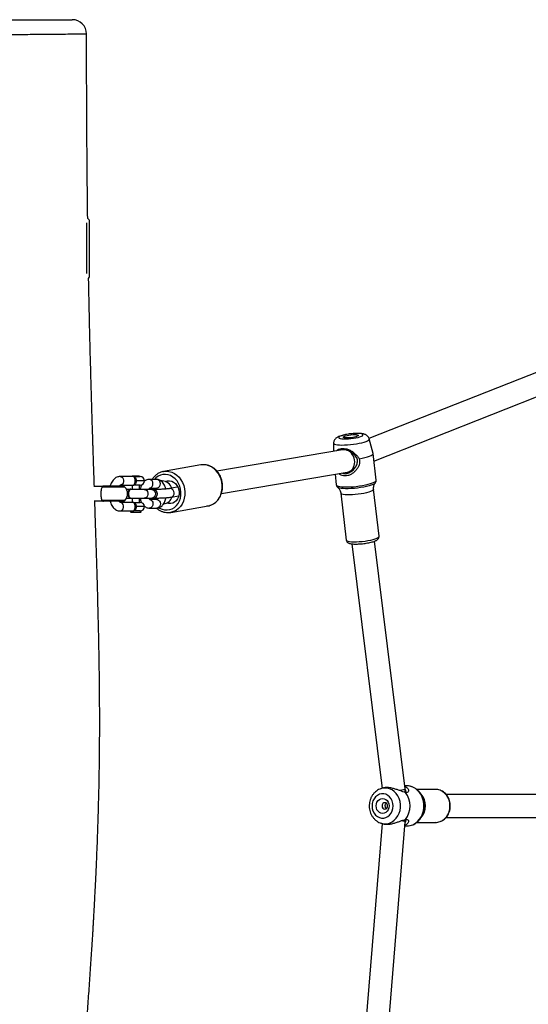
# Model space of a CAD drawing. Units: inches. Extents: x 29 to 605, y 26 to 602.
# Drawn here: x 321 to 357, y 345 to 414 of the extents above; entities that cross this region are included whole.
import ezdxf

# ---------------------------------------------------------------- set-up
doc = ezdxf.new("R2010")
doc.units = ezdxf.units.IN
doc.header["$MEASUREMENT"] = 0
doc.layers.add('VP-EQ', color=7, linetype='Continuous', true_color=0x8a3492)

# ---------------------------------------------------------------- blocks, each defined once
blk = doc.blocks.new('1277')
at = {"color": 7, "linetype": 'Continuous', "lineweight": 25}
for p, q in [((574.759, 870.382), (574.759, 869.831)), ((575.759, 869.831), (575.759, 870.414)), ((590.439, 870.713), (594.079, 870.713)), ((590.649, 870.913), (594.172, 870.913)), ((594.079, 870.713), (594.279, 870.713)), ((574.734, 868.387), (574.734, 869.731)), ((574.798, 868.241), (574.798, 869.854)), ((575.721, 868.241), (575.721, 869.854)), ((575.784, 868.387), (575.784, 869.731)), ((574.059, 868.588), (574.059, 867.647)), ((574.659, 867.647), (574.659, 868.588)), ((575.859, 868.588), (575.859, 867.647)), ((576.459, 867.647), (576.459, 868.588)), ((574.059, 867.79), (573.983, 867.866)), ((573.983, 867.866), (573.983, 867.114)), ((574.059, 867.19), (574.059, 867.647)), ((574.959, 867.74), (574.659, 867.74)), ((574.659, 867.647), (574.659, 867.19)), ((574.949, 867.873), (574.949, 867.839)), ((574.959, 868.129), (574.959, 867.914)), ((574.959, 867.839), (574.959, 866.894)), ((575.559, 867.914), (575.559, 868.129)), ((575.559, 866.894), (575.559, 867.839)), ((575.859, 867.74), (575.559, 867.74)), ((575.569, 867.839), (575.569, 867.873)), ((575.859, 867.19), (575.859, 867.647)), ((576.483, 867.74), (576.459, 867.74)), ((576.459, 867.647), (576.459, 867.19)), ((576.483, 867.24), (576.483, 867.74)), ((573.983, 867.114), (574.059, 867.19)), ((574.359, 867.455), (574.359, 867.535)), ((574.359, 866.89), (574.359, 867.455)), ((574.659, 867.24), (574.959, 867.24)), ((575.559, 867.24), (575.859, 867.24)), ((576.159, 867.455), (576.159, 867.535)), ((576.159, 866.89), (576.159, 867.455)), ((576.459, 867.24), (576.483, 867.24)), ((574.259, 866.55), (574.259, 866.027)), ((574.859, 866.027), (574.859, 866.506)), ((574.959, 866.39), (574.859, 866.351)), ((574.959, 866.894), (574.959, 866.371)), ((574.959, 866.371), (574.959, 866.268)), ((575.559, 866.371), (575.559, 866.894)), ((575.559, 866.268), (575.559, 866.371)), ((575.659, 866.453), (575.583, 866.463)), ((575.603, 866.322), (575.659, 866.308)), ((575.659, 866.078), (575.618, 866.312)), ((575.659, 866.252), (575.627, 866.261)), ((575.659, 866.504), (575.659, 866.027)), ((576.259, 866.027), (576.259, 866.55)), ((574.944, 866.036), (574.944, 866.019)), ((575.574, 866.019), (575.574, 866.036)), ((576.156, 865.64), (576.147, 865.741)), ((576.163, 865.651), (576.151, 865.719)), ((576.165, 865.719), (576.159, 865.612)), ((577.27, 862.947), (576.815, 865.549)), ((573.958, 865.049), (574.413, 862.448)), ((574.572, 865.458), (574.575, 865.444)), ((575.027, 865.015), (575.118, 864.494)), ((575.709, 864.598), (575.618, 865.118)), ((576.13, 865.35), (576.164, 865.154)), ((575.712, 864.548), (575.709, 864.598)), ((577.28, 862.868), (577.27, 862.947)), ((575.269, 861.511), (576.76, 852.74)), ((578.328, 853.063), (576.839, 861.827)), ((575.305, 853.183), (572.025, 852.804)), ((575.703, 853.394), (575.71, 853.403)), ((576.616, 853.587), (575.883, 853.502)), ((578.803, 853.688), (578.219, 853.705)), ((576.802, 852.599), (576.925, 852.328)), ((578.326, 853.113), (578.315, 853.136)), ((552.237, 850.311), (530.743, 852.065)), ((571.763, 852.42), (554.687, 850.312)), ((576.911, 852.341), (576.912, 852.356)), ((578.078, 850.938), (579.09, 851.207)), ((587.486, 830.042), (579.128, 851.22)), ((530.799, 850.456), (552.363, 848.696)), ((554.652, 848.696), (571.947, 850.831)), ((572.29, 850.519), (575.569, 850.899)), ((576.205, 850.721), (578.071, 850.937)), ((577.544, 850.876), (585.941, 829.599)), ((552.25, 850.356), (552.21, 850.218)), ((554.674, 850.356), (554.668, 850.376)), ((554.714, 850.218), (554.674, 850.356)), ((552.062, 848.72), (552.062, 848.588)), ((552.364, 848.696), (552.509, 848.696)), ((554.415, 848.696), (554.651, 848.696)), ((554.862, 848.588), (554.862, 848.722)), ((552.312, 847.886), (552.312, 846.564)), ((554.612, 846.565), (554.612, 847.889)), ((554.611, 846.512), (554.612, 846.565)), ((552.663, 845.837), (552.664, 835.005)), ((554.264, 835.005), (554.263, 845.833))]:
    blk.add_line(p, q, dxfattribs=at)
at = {"color": 7, "linetype": 'Continuous', "lineweight": 25, "flags": 128}
for points in [[(607.362, 870.938), (607.357, 870.942), (607.347, 871.046), (607.347, 871.046), (607.347, 871.046)], [(574.059, 868.587), (574.077, 868.5), (574.129, 868.423), (574.209, 868.366), (574.307, 868.336), (574.411, 868.336), (574.509, 868.366), (574.589, 868.423), (574.641, 868.5), (574.659, 868.588)], [(576.459, 868.588), (576.441, 868.5), (576.389, 868.423), (576.309, 868.366), (576.211, 868.336), (576.107, 868.336), (576.009, 868.366), (575.929, 868.423), (575.877, 868.5), (575.859, 868.588)], [(575.569, 867.873), (575.551, 867.929), (575.497, 867.977), (575.414, 868.013), (575.313, 868.033), (575.205, 868.033), (575.104, 868.013), (575.022, 867.977), (574.968, 867.929), (574.949, 867.873)], [(575.559, 867.798), (575.569, 867.839), (575.551, 867.894), (575.497, 867.943), (575.414, 867.979), (575.313, 867.999), (575.205, 867.999), (575.104, 867.979), (575.022, 867.943), (574.968, 867.894), (574.949, 867.839), (574.959, 867.798)], [(574.855, 866.506), (574.855, 866.505), (574.819, 866.422), (574.752, 866.354), (574.662, 866.31), (574.559, 866.294), (574.457, 866.31), (574.366, 866.354), (574.299, 866.422), (574.264, 866.505), (574.259, 866.55)], [(575.559, 866.894), (575.541, 866.806), (575.489, 866.729), (575.409, 866.672), (575.311, 866.642), (575.207, 866.642), (575.109, 866.672), (575.029, 866.729), (574.977, 866.806), (574.959, 866.894)], [(575.559, 866.371), (575.541, 866.284), (575.489, 866.207), (575.409, 866.15), (575.311, 866.119), (575.207, 866.119), (575.109, 866.15), (575.029, 866.207), (574.977, 866.284), (574.959, 866.371)], [(575.664, 866.504), (575.699, 866.422), (575.766, 866.354), (575.857, 866.31), (575.959, 866.294), (576.062, 866.31), (576.152, 866.354), (576.219, 866.422), (576.255, 866.505), (576.259, 866.55)], [(574.278, 865.865), (574.257, 865.83), (574.178, 865.658), (574.134, 865.479), (574.125, 865.298), (574.151, 865.12), (574.213, 864.95), (574.308, 864.794), (574.434, 864.654), (574.586, 864.536), (574.761, 864.444), (574.954, 864.378), (575.158, 864.342), (575.368, 864.337)], [(574.859, 866.027), (574.855, 865.983), (574.819, 865.9), (574.752, 865.831), (574.662, 865.787), (574.559, 865.772), (574.457, 865.787), (574.366, 865.831), (574.299, 865.9), (574.264, 865.983), (574.259, 866.027)], [(574.859, 866.159), (574.895, 866.185), (574.962, 866.226)], [(574.955, 866.174), (574.909, 866.147), (574.859, 866.112)], [(575.368, 864.337), (575.579, 864.363), (575.783, 864.418), (575.975, 864.502), (576.15, 864.611), (576.303, 864.743), (576.428, 864.895), (576.523, 865.061), (576.585, 865.237), (576.612, 865.417), (576.603, 865.597), (576.559, 865.772), (576.48, 865.936), (576.369, 866.085), (576.259, 866.19)], [(576.815, 865.549), (576.831, 865.368), (576.813, 865.174), (576.76, 864.982), (576.673, 864.799), (576.555, 864.628), (576.408, 864.473), (576.235, 864.339), (576.042, 864.229), (575.833, 864.144), (575.612, 864.089), (575.387, 864.063)], [(575.563, 865.975), (575.573, 866.005), (575.563, 866.062), (575.517, 866.114)], [(575.574, 866.036), (575.563, 866.079), (575.523, 866.126)], [(575.659, 866.027), (575.664, 865.983), (575.699, 865.9), (575.766, 865.831), (575.857, 865.787), (575.959, 865.772), (576.062, 865.787), (576.152, 865.831), (576.219, 865.9), (576.255, 865.983), (576.259, 866.027)], [(576.806, 865.594), (576.813, 865.56), (576.815, 865.549)], [(573.968, 865), (573.96, 865.037), (573.958, 865.049)], [(575.387, 864.063), (575.161, 864.067), (574.94, 864.102), (574.731, 864.166), (574.538, 864.258), (574.366, 864.376), (574.218, 864.516), (574.1, 864.676), (574.013, 864.851), (573.968, 865)], [(576.119, 865.41), (576.159, 865.272), (576.162, 865.127), (576.13, 864.984), (576.064, 864.848), (575.966, 864.725), (575.842, 864.621), (575.697, 864.541), (575.536, 864.488), (575.368, 864.465), (575.201, 864.472), (575.04, 864.51), (574.895, 864.576), (574.77, 864.668), (574.673, 864.781), (574.607, 864.911), (574.575, 865.052), (574.578, 865.196), (574.611, 865.322)], [(575.027, 865.015), (575.029, 865.008), (575.064, 864.926), (575.131, 864.861), (575.221, 864.821), (575.323, 864.811), (575.425, 864.831), (575.515, 864.88), (575.582, 864.951), (575.617, 865.036), (575.619, 865.118)], [(575.118, 864.494), (575.12, 864.488), (575.12, 864.487)], [(575.841, 861.461), (576.067, 861.487), (576.288, 861.543), (576.497, 861.627), (576.69, 861.738), (576.862, 861.872), (577.01, 862.026), (577.128, 862.197), (577.215, 862.381), (577.267, 862.572), (577.285, 862.766), (577.28, 862.868)], [(574.413, 862.448), (574.415, 862.436), (574.468, 862.25), (574.555, 862.075), (574.673, 861.915), (574.82, 861.774), (574.993, 861.657), (575.186, 861.564), (575.395, 861.5), (575.615, 861.465), (575.841, 861.461)], [(575.569, 850.899), (575.548, 850.901), (575.505, 850.935), (575.46, 851.003), (575.414, 851.105), (575.369, 851.237), (575.326, 851.395), (575.287, 851.574), (575.252, 851.768), (575.223, 851.97), (575.202, 852.175), (575.188, 852.375), (575.181, 852.565), (575.183, 852.738), (575.194, 852.888), (575.212, 853.012), (575.237, 853.104), (575.269, 853.162), (575.305, 853.183)], [(575.909, 850.937), (575.86, 851.063), (575.812, 851.216), (575.767, 851.394), (575.725, 851.59), (575.689, 851.801), (575.659, 852.019), (575.635, 852.24), (575.619, 852.456), (575.611, 852.663), (575.611, 852.854), (575.619, 853.025), (575.635, 853.17), (575.659, 853.286), (575.689, 853.37), (575.703, 853.394)], [(575.883, 853.502), (575.857, 853.492), (575.819, 853.447), (575.788, 853.367), (575.762, 853.254), (575.745, 853.112), (575.735, 852.944), (575.733, 852.755), (575.739, 852.549), (575.753, 852.331), (575.774, 852.108), (575.803, 851.885), (575.837, 851.668), (575.877, 851.462), (575.922, 851.273), (575.969, 851.106), (576.019, 850.965), (576.069, 850.853), (576.118, 850.774), (576.166, 850.73), (576.205, 850.721)], [(578.803, 853.688), (578.765, 853.672), (578.731, 853.622), (578.703, 853.537), (578.682, 853.422), (578.668, 853.278), (578.662, 853.11), (578.664, 852.923), (578.674, 852.723), (578.692, 852.514), (578.716, 852.304), (578.747, 852.097), (578.784, 851.901), (578.825, 851.721), (578.87, 851.561), (578.916, 851.427), (578.963, 851.322), (579.01, 851.25), (579.054, 851.212), (579.09, 851.207)], [(579.274, 853.221), (579.235, 853.292), (579.197, 853.329), (579.163, 853.328), (579.133, 853.291), (579.11, 853.219), (579.094, 853.114), (579.086, 852.982), (579.086, 852.829), (579.094, 852.66), (579.11, 852.484), (579.133, 852.307), (579.163, 852.139), (579.197, 851.986), (579.235, 851.854), (579.274, 851.751), (579.314, 851.679), (579.352, 851.642), (579.386, 851.643), (579.416, 851.68), (579.439, 851.753), (579.455, 851.857), (579.463, 851.989), (579.463, 852.143), (579.455, 852.311), (579.439, 852.488), (579.416, 852.664), (579.386, 852.832), (579.352, 852.985), (579.314, 853.117), (579.274, 853.221)], [(572.025, 852.804), (572.007, 852.797), (571.973, 852.757), (571.944, 852.682), (571.922, 852.574), (571.908, 852.436), (571.902, 852.274), (571.904, 852.092), (571.914, 851.896), (571.932, 851.693), (571.957, 851.488), (571.989, 851.289), (572.026, 851.102), (572.068, 850.933), (572.112, 850.788), (572.158, 850.67)], [(579.274, 852.938), (579.305, 852.855), (579.333, 852.747), (579.357, 852.622), (579.376, 852.487), (579.387, 852.352), (579.391, 852.226), (579.387, 852.118), (579.376, 852.034), (579.357, 851.982), (579.333, 851.964), (579.305, 851.981), (579.274, 852.033), (579.244, 852.116), (579.216, 852.224), (579.192, 852.349), (579.173, 852.484), (579.162, 852.619), (579.158, 852.745), (579.162, 852.854), (579.173, 852.937), (579.192, 852.989), (579.216, 853.007), (579.244, 852.99), (579.274, 852.938)], [(577.699, 851.906), (577.74, 851.694), (577.785, 851.5), (577.833, 851.327), (577.884, 851.182), (577.935, 851.068), (577.986, 850.988), (578.034, 850.945), (578.078, 850.938)], [(553.462, 851.005), (553.285, 850.989), (553.115, 850.941), (552.96, 850.864), (552.828, 850.761), (552.723, 850.637), (552.651, 850.497), (552.614, 850.346), (552.614, 850.193), (552.651, 850.042), (552.723, 849.902), (552.828, 849.778), (552.96, 849.675), (553.115, 849.598), (553.285, 849.551), (553.462, 849.535), (553.639, 849.551), (553.809, 849.598), (553.963, 849.675), (554.096, 849.778), (554.201, 849.902), (554.273, 850.043), (554.31, 850.193), (554.31, 850.346), (554.273, 850.497), (554.201, 850.637), (554.096, 850.761), (553.963, 850.864), (553.809, 850.941), (553.639, 850.989), (553.462, 851.005)], [(553.462, 850.722), (553.598, 850.707), (553.724, 850.661), (553.833, 850.589), (553.917, 850.496), (553.969, 850.387), (553.987, 850.27), (553.969, 850.153), (553.917, 850.043), (553.833, 849.95), (553.724, 849.878), (553.598, 849.833), (553.462, 849.817), (553.326, 849.833), (553.199, 849.878), (553.091, 849.95), (553.007, 850.043), (552.955, 850.153), (552.937, 850.27), (552.955, 850.387), (553.007, 850.496), (553.091, 850.589), (553.199, 850.661), (553.326, 850.707), (553.462, 850.722)], [(572.158, 850.67), (572.203, 850.585), (572.247, 850.534), (572.289, 850.519), (572.29, 850.519)], [(576.005, 850.785), (575.958, 850.844), (575.909, 850.937)], [(576.015, 850.777), (576.006, 850.784), (576.005, 850.785)], [(552.251, 850.36), (552.241, 850.322), (552.214, 850.141), (552.223, 849.959), (552.268, 849.78), (552.347, 849.611), (552.458, 849.455), (552.598, 849.318), (552.763, 849.204), (552.947, 849.115), (553.147, 849.054), (553.356, 849.023), (553.568, 849.023), (553.777, 849.054), (553.976, 849.115), (554.161, 849.204), (554.326, 849.318), (554.466, 849.455), (554.577, 849.611), (554.656, 849.78), (554.701, 849.959), (554.71, 850.141), (554.683, 850.322), (554.674, 850.356)], [(553.462, 850.311), (553.376, 850.296), (553.303, 850.254), (553.254, 850.192), (553.237, 850.117), (553.254, 850.043), (553.303, 849.98), (553.376, 849.938), (553.462, 849.923), (553.548, 849.938), (553.621, 849.98), (553.67, 850.043), (553.687, 850.117), (553.67, 850.192), (553.621, 850.254), (553.548, 850.296), (553.462, 850.311)], [(552.062, 848.588), (552.063, 848.539), (552.09, 848.346), (552.153, 848.16), (552.25, 847.985), (552.378, 847.825), (552.534, 847.685), (552.714, 847.568), (552.913, 847.478), (553.127, 847.417), (553.35, 847.385), (553.575, 847.385), (553.797, 847.417), (554.011, 847.478), (554.21, 847.568), (554.391, 847.685), (554.547, 847.825), (554.675, 847.985), (554.771, 848.16), (554.834, 848.347), (554.861, 848.539), (554.862, 848.588)], [(552.312, 846.564), (552.323, 846.432), (552.369, 846.258), (552.45, 846.095), (552.563, 845.947), (552.706, 845.818), (552.873, 845.714), (553.058, 845.637), (553.257, 845.59), (553.462, 845.574)], [(553.462, 845.574), (553.668, 845.59), (553.867, 845.637), (554.052, 845.714), (554.219, 845.818), (554.362, 845.947), (554.475, 846.095), (554.556, 846.258), (554.602, 846.432), (554.611, 846.512)]]:
    blk.add_lwpolyline(points, dxfattribs=at)
at = {"color": 7, "linetype": 'Continuous', "lineweight": 25}
for centre, radius, start, end in [((607.359, 871.926), 1, 270.10883, 0.0001), ((590.439, 870.913), 0.2, 223.05652, 270), ((594.279, 870.913), 0.2, 270, 339.3347), ((574.934, 869.731), 0.2, 149.84267, 180), ((575.584, 869.731), 0.2, 0, 30.15688), ((574.934, 868.387), 0.2, 180, 226.96737), ((575.584, 868.387), 0.2, 313.03263, 0), ((575.259, 868.735), 0.676, 226.96737, 313.03263), ((574.359, 867.19), 0.3, 180, 270), ((574.359, 867.19), 0.3, 270, 0), ((576.159, 867.19), 0.3, 180, 270), ((576.159, 867.19), 0.3, 270, 0), ((575.259, 866.268), 0.3, 180, 0), ((575.381, 866.276), 0.24, 319.90245, 8.59442), ((575.062, 866.029), 0.118, 124.427, 176.43896), ((575.057, 866.018), 0.11, 119.82085, 201.59833), ((575.412, 865.678), 0.746, 288.18385, 357.10387), ((575.219, 865.586), 0.657, 184.37236, 254.03107), ((553.462, 849.911), 1.56, 232.70228, 307.30187), ((553.462, 848.553), 1.275, 230.23194, 309.90773)]:
    blk.add_arc(centre, radius, start, end, dxfattribs=at)
for centre, major_axis, ratio, start_param, end_param in [((577.544, 852.902), (0.767, 0.233), 0.849028, 3.033635, 5.727786), ((577.544, 852.902), (0.767, 0.233), 0.849028, 5.918709, 6.175227), ((554.603, 849.496), (-0.049, 0.8), 0.102924, 2.062521, 3.147919), ((552.396, 849.496), (0.033, 0.8), 0.068691, 3.138793, 4.000572)]:
    blk.add_ellipse(centre, major_axis=major_axis, ratio=ratio, start_param=start_param, end_param=end_param, dxfattribs=at)
for points, knots in [([(608.359, 885.863), (608.359, 885.637), (608.359, 885.221), (608.359, 884.505), (608.359, 883.774), (608.359, 883.071), (608.359, 882.402), (608.359, 881.953), (608.359, 881.546), (608.359, 881.181), (608.359, 880.516), (608.359, 879.697), (608.359, 878.708), (608.359, 877.882), (608.359, 877.223), (608.359, 876.692), (608.359, 876.13), (608.359, 875.545), (608.359, 874.956), (608.359, 874.384), (608.359, 873.843), (608.359, 873.319), (608.359, 872.829), (608.359, 872.404), (608.359, 872.122), (608.359, 871.977), (608.359, 871.921), (608.359, 871.933), (608.359, 871.934)], [0, 0, 0, 0, 0.059681, 0.109433, 0.159307, 0.209054, 0.243123, 0.27718, 0.2824, 0.308425, 0.334446, 0.385788, 0.437162, 0.488536, 0.514481, 0.540452, 0.57514, 0.609914, 0.644604, 0.68645, 0.728467, 0.770392, 0.824886, 0.879548, 0.934036, 0.965865, 0.997775, 1, 1, 1, 1]), ([(607.347, 871.046), (607.347, 871.046), (607.347, 871.175), (607.346, 871.044), (607.344, 871.52), (607.339, 871.923), (607.335, 872.487), (607.33, 873.074), (607.324, 873.69), (607.318, 874.343), (607.313, 875.017), (607.309, 875.689), (607.306, 876.355), (607.3, 877.008), (607.296, 877.542), (607.292, 877.867), (607.292, 877.979), (607.292, 877.979)], [0, 0, 0, 0, 0, 0.036625, 0.14673, 0.257188, 0.367304, 0.454296, 0.541485, 0.628335, 0.701106, 0.774057, 0.846825, 0.907529, 0.968187, 0.999999, 1, 1, 1, 1]), ([(433.036, 871.225), (433.172, 871.221), (433.665, 871.203), (434.513, 871.175), (436.319, 871.115), (438.826, 871.04), (441.648, 870.964), (444.034, 870.911), (446.031, 870.877), (448.056, 870.852), (450.15, 870.841), (452.326, 870.846), (454.585, 870.87), (456.613, 870.911), (458.393, 870.96), (459.903, 871.012), (461.401, 871.071), (462.847, 871.134), (464.194, 871.197), (465.441, 871.259), (466.588, 871.317), (467.642, 871.37), (468.627, 871.419), (469.538, 871.463), (470.381, 871.503), (471.157, 871.541), (471.892, 871.579), (472.602, 871.616), (473.236, 871.65), (473.822, 871.681), (474.396, 871.712), (475.056, 871.746), (475.821, 871.786), (476.698, 871.832), (477.687, 871.882), (478.75, 871.934), (479.822, 871.983), (480.84, 872.027), (481.777, 872.065), (482.633, 872.096), (483.41, 872.122), (484.139, 872.145), (484.805, 872.164), (485.441, 872.181), (486.049, 872.195), (486.651, 872.207), (487.211, 872.217), (487.694, 872.224), (488.125, 872.229), (488.626, 872.234), (489.255, 872.239), (490.027, 872.242), (490.864, 872.242), (491.748, 872.239), (492.67, 872.234), (493.826, 872.223), (495.235, 872.204), (496.905, 872.175), (498.843, 872.139), (501.039, 872.096), (503.495, 872.048), (506.016, 872), (508.032, 871.963), (509.484, 871.938), (510.31, 871.925), (511.017, 871.913), (511.607, 871.903), (512.078, 871.896), (512.41, 871.89), (512.631, 871.887), (512.799, 871.884), (512.997, 871.881), (513.258, 871.877), (513.587, 871.872), (513.984, 871.866), (514.7, 871.855), (515.739, 871.839), (517.101, 871.819), (518.532, 871.801), (520.031, 871.785), (521.593, 871.771), (523.177, 871.756), (524.731, 871.737), (526.213, 871.715), (527.618, 871.672), (528.761, 871.615), (529.64, 871.563), (530.252, 871.523), (530.773, 871.487), (531.208, 871.456), (531.631, 871.425), (532.114, 871.39), (532.687, 871.347), (533.589, 871.278), (534.789, 871.185), (536.285, 871.069), (537.791, 870.953), (539.27, 870.842), (540.73, 870.736), (542.14, 870.638), (543.245, 870.565), (544.008, 870.517), (544.436, 870.491), (544.787, 870.469), (545.046, 870.454), (545.25, 870.442), (545.448, 870.431), (545.699, 870.416), (546.019, 870.398), (546.408, 870.377), (546.855, 870.352), (547.358, 870.326), (547.914, 870.298), (548.531, 870.268), (549.205, 870.238), (550.084, 870.2), (551.11, 870.159), (552.227, 870.121), (553.229, 870.091), (554.115, 870.068), (554.833, 870.052), (555.398, 870.041), (555.829, 870.034), (556.198, 870.028), (556.503, 870.024), (556.767, 870.021), (557.033, 870.018), (557.397, 870.014), (557.901, 870.01), (558.565, 870.006), (559.356, 870.005), (560.235, 870.007), (561.191, 870.012), (562.187, 870.022), (563.207, 870.036), (564.209, 870.052), (565.178, 870.071), (566.113, 870.091), (567.016, 870.113), (568.155, 870.143), (569.496, 870.18), (571.011, 870.226), (572.437, 870.272), (573.65, 870.311), (574.422, 870.336), (574.735, 870.347), (574.759, 870.347)], [0, 0, 0, 0, 0.0028637, 0.0104361, 0.0179369, 0.0410427, 0.0634383, 0.0775996, 0.0914759, 0.1056432, 0.1203935, 0.1357267, 0.1516425, 0.1681416, 0.1785957, 0.1892718, 0.2000557, 0.2102787, 0.2198326, 0.2285644, 0.2366506, 0.2440916, 0.2508885, 0.257507, 0.2633817, 0.2687954, 0.2739936, 0.2789779, 0.2838354, 0.2874273, 0.2913787, 0.2959891, 0.3013885, 0.3075766, 0.3145528, 0.3223112, 0.3300598, 0.3372355, 0.3438391, 0.3498716, 0.3553337, 0.3602683, 0.365277, 0.3694064, 0.3737097, 0.3781542, 0.3821739, 0.3855715, 0.3883969, 0.391309, 0.3961731, 0.4016827, 0.4076409, 0.4138661, 0.4203592, 0.4271215, 0.4382928, 0.450131, 0.4624096, 0.4792614, 0.4965832, 0.5143808, 0.5326612, 0.5393444, 0.545192, 0.5502035, 0.5543786, 0.5577169, 0.5602182, 0.5614309, 0.5624073, 0.5637845, 0.5656388, 0.5679701, 0.5707786, 0.5740644, 0.5832008, 0.5927983, 0.6028703, 0.6134278, 0.6244761, 0.6358956, 0.6469166, 0.6573965, 0.667328, 0.6767253, 0.6816647, 0.6860785, 0.6897752, 0.6927582, 0.6952979, 0.6987289, 0.7029887, 0.7074422, 0.7178656, 0.7284529, 0.7392033, 0.7498397, 0.7598659, 0.7701799, 0.7797466, 0.7832828, 0.7863511, 0.7888262, 0.7907085, 0.7918498, 0.7931394, 0.794917, 0.7971821, 0.7999345, 0.8031737, 0.8066732, 0.8106044, 0.8149668, 0.8197599, 0.8249012, 0.8336025, 0.8414845, 0.8485493, 0.8547985, 0.8602333, 0.8637149, 0.8667557, 0.8693536, 0.8715078, 0.8732186, 0.8749391, 0.8771335, 0.8809239, 0.8856086, 0.8911866, 0.8976571, 0.904188, 0.9114098, 0.918696, 0.9257503, 0.9325731, 0.9391648, 0.9455254, 0.951655, 0.9632211, 0.9738624, 0.9836751, 0.9933764, 0.9994922, 1, 1, 1, 1]), ([(575.759, 870.38), (575.982, 870.387), (576.486, 870.404), (577.237, 870.428), (577.893, 870.45), (578.387, 870.465), (578.756, 870.477), (579.148, 870.49), (579.604, 870.504), (580.145, 870.521), (580.773, 870.54), (581.577, 870.564), (582.516, 870.592), (583.544, 870.621), (584.526, 870.647), (585.578, 870.675), (586.683, 870.702), (587.824, 870.728), (588.86, 870.75), (589.672, 870.767), (590.138, 870.775), (590.295, 870.778)], [0, 0, 0, 0, 0.046023, 0.103821, 0.154945, 0.181415, 0.205609, 0.231057, 0.262396, 0.299645, 0.342808, 0.391885, 0.465624, 0.536646, 0.604209, 0.668311, 0.753878, 0.832376, 0.903803, 0.967609, 1, 1, 1, 1]), ([(594.466, 870.843), (594.536, 870.844), (594.868, 870.848), (595.497, 870.855), (596.387, 870.865), (597.384, 870.875), (598.486, 870.885), (599.695, 870.894), (600.981, 870.902), (602.341, 870.909), (603.772, 870.915), (605.297, 870.921), (606.504, 870.924), (607.203, 870.926), (607.362, 870.926)], [0, 0, 0, 0, 0.016361, 0.077269, 0.146393, 0.22373, 0.309274, 0.403021, 0.504963, 0.60858, 0.719472, 0.837633, 0.963057, 1, 1, 1, 1]), ([(574.798, 869.854), (574.778, 869.84), (574.755, 869.824), (574.761, 869.83), (574.762, 869.831)], [0, 0, 0, 0, 0.854833, 1, 1, 1, 1]), ([(575.721, 869.854), (575.694, 869.863), (575.64, 869.882), (575.501, 869.911), (575.339, 869.926), (575.17, 869.925), (575.014, 869.91), (574.879, 869.882), (574.825, 869.864), (574.798, 869.854)], [0, 0, 0, 0, 0.145689, 0.291416, 0.435748, 0.575083, 0.712331, 0.851647, 1, 1, 1, 1]), ([(575.756, 869.831), (575.755, 869.832), (575.754, 869.836), (575.731, 869.848), (575.721, 869.854)], [0, 0, 0, 0, 0.535835, 1, 1, 1, 1]), ([(574.734, 869.284), (574.687, 869.269), (574.58, 869.236), (574.432, 869.162), (574.297, 869.068), (574.193, 868.961), (574.119, 868.848), (574.073, 868.728), (574.059, 868.636), (574.059, 868.586), (574.059, 868.578)], [0, 0, 0, 0, 0.12604, 0.287296, 0.452202, 0.593353, 0.725818, 0.852242, 0.975854, 1, 1, 1, 1]), ([(576.459, 868.588), (576.457, 868.622), (576.453, 868.699), (576.415, 868.815), (576.35, 868.929), (576.26, 869.032), (576.145, 869.125), (576.003, 869.205), (575.881, 869.258), (575.802, 869.279), (575.784, 869.283)], [0, 0, 0, 0, 0.1022092, 0.2316756, 0.3616745, 0.496986, 0.6409988, 0.7939535, 0.9521642, 1, 1, 1, 1]), ([(574.657, 868.574), (574.657, 868.573), (574.656, 868.57), (574.665, 868.585), (574.69, 868.611), (574.723, 868.631), (574.734, 868.637)], [0, 0, 0, 0, 0.076531, 0.437834, 0.81387, 1, 1, 1, 1]), ([(575.784, 868.638), (575.786, 868.638), (575.813, 868.624), (575.84, 868.599), (575.861, 868.574), (575.861, 868.575), (575.86, 868.575)], [0, 0, 0, 0, 0.018555, 0.39138, 0.759337, 1, 1, 1, 1]), ([(574.059, 867.647), (574.059, 867.647), (574.059, 867.646), (574.06, 867.64), (574.073, 867.621), (574.118, 867.588), (574.184, 867.56), (574.266, 867.539), (574.328, 867.536), (574.359, 867.535)], [0, 0, 0, 0, 0.002256, 0.054633, 0.292521, 0.493786, 0.670728, 0.836745, 1, 1, 1, 1]), ([(574.359, 867.455), (574.329, 867.457), (574.267, 867.461), (574.184, 867.489), (574.118, 867.529), (574.072, 867.582), (574.06, 867.623), (574.059, 867.643), (574.059, 867.647), (574.059, 867.647)], [0, 0, 0, 0, 0.166392, 0.333868, 0.509854, 0.708157, 0.944562, 0.997696, 1, 1, 1, 1]), ([(574.359, 867.535), (574.39, 867.536), (574.452, 867.539), (574.535, 867.56), (574.601, 867.588), (574.646, 867.621), (574.658, 867.64), (574.659, 867.646), (574.659, 867.647), (574.659, 867.647)], [0, 0, 0, 0, 0.163246, 0.3292646, 0.5062089, 0.7074755, 0.9453665, 0.9977436, 1, 1, 1, 1]), ([(574.659, 867.647), (574.659, 867.647), (574.659, 867.643), (574.658, 867.623), (574.646, 867.582), (574.6, 867.529), (574.534, 867.489), (574.452, 867.461), (574.39, 867.457), (574.359, 867.455)], [0, 0, 0, 0, 0.0023038, 0.0554389, 0.291846, 0.4901513, 0.6661388, 0.8336172, 1, 1, 1, 1]), ([(575.556, 867.834), (575.556, 867.846), (575.557, 867.877), (575.52, 867.922), (575.453, 867.963), (575.364, 867.989), (575.263, 867.999), (575.162, 867.99), (575.071, 867.965), (575.003, 867.925), (574.962, 867.879), (574.962, 867.847), (574.962, 867.832)], [0, 0, 0, 0, 0.075092, 0.179978, 0.284826, 0.389643, 0.494442, 0.599229, 0.704015, 0.808811, 0.913618, 1, 1, 1, 1]), ([(575.859, 867.647), (575.859, 867.647), (575.859, 867.646), (575.86, 867.64), (575.873, 867.621), (575.918, 867.588), (575.984, 867.56), (576.066, 867.539), (576.128, 867.536), (576.159, 867.535)], [0, 0, 0, 0, 0.0022564, 0.0546335, 0.2925245, 0.4937911, 0.6707354, 0.836754, 1, 1, 1, 1]), ([(576.159, 867.455), (576.129, 867.457), (576.067, 867.461), (575.984, 867.489), (575.918, 867.529), (575.872, 867.582), (575.86, 867.623), (575.859, 867.643), (575.859, 867.647), (575.859, 867.647)], [0, 0, 0, 0, 0.1663828, 0.3338612, 0.5098487, 0.708154, 0.9445611, 0.9976962, 1, 1, 1, 1]), ([(576.159, 867.535), (576.19, 867.536), (576.252, 867.539), (576.335, 867.56), (576.401, 867.588), (576.446, 867.621), (576.458, 867.64), (576.459, 867.646), (576.459, 867.647), (576.459, 867.647)], [0, 0, 0, 0, 0.163255, 0.329272, 0.506214, 0.707479, 0.945367, 0.997744, 1, 1, 1, 1]), ([(576.459, 867.647), (576.459, 867.647), (576.459, 867.643), (576.458, 867.623), (576.446, 867.582), (576.4, 867.529), (576.334, 867.489), (576.252, 867.461), (576.19, 867.457), (576.159, 867.455)], [0, 0, 0, 0, 0.002304, 0.055438, 0.291843, 0.490146, 0.666132, 0.833608, 1, 1, 1, 1]), ([(574.959, 867.186), (574.911, 867.175), (574.805, 867.152), (574.695, 867.114), (574.642, 867.081), (574.633, 867.076)], [0, 0, 0, 0, 0.4182345, 0.9118234, 1, 1, 1, 1]), ([(575.882, 867.077), (575.858, 867.089), (575.788, 867.127), (575.678, 867.163), (575.59, 867.179), (575.559, 867.185)], [0, 0, 0, 0, 0.250833, 0.73784, 1, 1, 1, 1]), ([(574.398, 866.897), (574.375, 866.87), (574.327, 866.812), (574.28, 866.707), (574.261, 866.615), (574.26, 866.563), (574.259, 866.55)], [0, 0, 0, 0, 0.274184, 0.591399, 0.89967, 1, 1, 1, 1]), ([(574.85, 866.506), (574.849, 866.506), (574.849, 866.505), (574.873, 866.526), (574.911, 866.549), (574.946, 866.561), (574.955, 866.564)], [0, 0, 0, 0, 0.203649, 0.537144, 0.873955, 1, 1, 1, 1]), ([(574.959, 866.487), (574.932, 866.48), (574.897, 866.472), (574.866, 866.457), (574.859, 866.454)], [0, 0, 0, 0, 0.801265, 1, 1, 1, 1]), ([(574.965, 866.241), (574.963, 866.214), (574.961, 866.168), (574.96, 866.109), (574.96, 866.085)], [0, 0, 0, 0, 0.581214, 1, 1, 1, 1]), ([(575.551, 866.569), (575.573, 866.561), (575.62, 866.543), (575.659, 866.517), (575.673, 866.5), (575.67, 866.504), (575.67, 866.505)], [0, 0, 0, 0, 0.283667, 0.621665, 0.95303, 1, 1, 1, 1]), ([(575.618, 866.312), (575.615, 866.328), (575.609, 866.366), (575.596, 866.415), (575.582, 866.46), (575.565, 866.491), (575.559, 866.5)], [0, 0, 0, 0, 0.257483, 0.600068, 0.875721, 1, 1, 1, 1]), ([(575.56, 866.078), (575.56, 866.081), (575.56, 866.122), (575.562, 866.183), (575.565, 866.241), (575.569, 866.27), (575.569, 866.269), (575.569, 866.269)], [0, 0, 0, 0, 0.029465, 0.374931, 0.663633, 0.898649, 1, 1, 1, 1]), ([(576.259, 866.55), (576.257, 866.585), (576.253, 866.66), (576.212, 866.769), (576.165, 866.852), (576.128, 866.89), (576.118, 866.899)], [0, 0, 0, 0, 0.268348, 0.582988, 0.898072, 1, 1, 1, 1]), ([(576.803, 865.596), (576.792, 865.643), (576.766, 865.751), (576.69, 865.909), (576.584, 866.067), (576.45, 866.206), (576.34, 866.298), (576.27, 866.336), (576.259, 866.342)], [0, 0, 0, 0, 0.1568488, 0.3574317, 0.5582325, 0.7597271, 0.9621898, 1, 1, 1, 1]), ([(574.259, 866.039), (574.241, 866.02), (574.176, 865.951), (574.091, 865.815), (574.008, 865.637), (573.956, 865.45), (573.938, 865.261), (573.943, 865.109), (573.966, 865.023), (573.972, 864.998)], [0, 0, 0, 0, 0.06788, 0.2419706, 0.4153517, 0.5877966, 0.7592048, 0.9296746, 1, 1, 1, 1]), ([(574.259, 866.027), (574.261, 865.993), (574.266, 865.917), (574.306, 865.807), (574.371, 865.703), (574.459, 865.61), (574.572, 865.528), (574.709, 865.46), (574.849, 865.412), (574.946, 865.394), (574.985, 865.387)], [0, 0, 0, 0, 0.102538, 0.222771, 0.343161, 0.468799, 0.603473, 0.747593, 0.896804, 1, 1, 1, 1]), ([(574.95, 866.015), (574.935, 866.021), (574.895, 866.036), (574.859, 866.06), (574.846, 866.077), (574.848, 866.073), (574.848, 866.072)], [0, 0, 0, 0, 0.220781, 0.588431, 0.948868, 1, 1, 1, 1]), ([(574.959, 866.027), (574.959, 866.003), (574.96, 865.934), (574.962, 865.809), (574.968, 865.655), (574.977, 865.501), (574.987, 865.353), (575, 865.217), (575.013, 865.102), (575.023, 865.042), (575.027, 865.015)], [0, 0, 0, 0, 0.070733, 0.206748, 0.341835, 0.476556, 0.61147, 0.747163, 0.884777, 1, 1, 1, 1]), ([(575.013, 866.107), (575.011, 866.107), (574.987, 866.093), (574.965, 866.061), (574.963, 866.031), (574.963, 866.018)], [0, 0, 0, 0, 0.033476, 0.590908, 1, 1, 1, 1]), ([(575.559, 866.019), (575.556, 866.036), (575.552, 866.068), (575.52, 866.094), (575.505, 866.106)], [0, 0, 0, 0, 0.543442, 1, 1, 1, 1]), ([(575.618, 865.118), (575.617, 865.129), (575.611, 865.161), (575.602, 865.234), (575.591, 865.34), (575.58, 865.467), (575.571, 865.606), (575.565, 865.751), (575.56, 865.888), (575.559, 865.979), (575.559, 866.022), (575.559, 866.027)], [0, 0, 0, 0, 0.069656, 0.188657, 0.315708, 0.448148, 0.583052, 0.718991, 0.855134, 0.982513, 1, 1, 1, 1]), ([(575.669, 866.071), (575.669, 866.072), (575.67, 866.072), (575.645, 866.051), (575.608, 866.029), (575.575, 866.017), (575.566, 866.014)], [0, 0, 0, 0, 0.206316, 0.544281, 0.885569, 1, 1, 1, 1]), ([(575.587, 865.398), (575.626, 865.406), (575.723, 865.427), (575.865, 865.484), (576, 865.563), (576.108, 865.656), (576.187, 865.759), (576.238, 865.87), (576.258, 865.962), (576.259, 866.015), (576.259, 866.027)], [0, 0, 0, 0, 0.110005, 0.270057, 0.435142, 0.57818, 0.711276, 0.837453, 0.960072, 1, 1, 1, 1]), ([(575.851, 861.432), (575.89, 861.434), (576.001, 861.442), (576.181, 861.476), (576.386, 861.542), (576.58, 861.634), (576.757, 861.75), (576.914, 861.886), (577.048, 862.041), (577.154, 862.211), (577.232, 862.392), (577.276, 862.579), (577.292, 862.738), (577.281, 862.832), (577.277, 862.863)], [0, 0, 0, 0, 0.0499646, 0.1407417, 0.2316389, 0.3225976, 0.4135811, 0.5045271, 0.5953408, 0.6858999, 0.7760642, 0.8657263, 0.9548519, 1, 1, 1, 1]), ([(574.405, 862.539), (574.406, 862.516), (574.41, 862.432), (574.449, 862.289), (574.521, 862.116), (574.624, 861.956), (574.752, 861.812), (574.904, 861.688), (575.077, 861.585), (575.267, 861.506), (575.469, 861.454), (575.666, 861.428), (575.794, 861.431), (575.851, 861.432)], [0, 0, 0, 0, 0.034989, 0.132493, 0.229841, 0.327257, 0.424973, 0.523143, 0.621811, 0.720939, 0.820442, 0.920223, 1, 1, 1, 1]), ([(575.703, 853.396), (575.687, 853.378), (575.651, 853.336), (575.565, 853.27), (575.453, 853.216), (575.362, 853.187), (575.312, 853.185), (575.306, 853.185)], [0, 0, 0, 0, 0.190033, 0.436348, 0.697083, 0.964414, 1, 1, 1, 1]), ([(575.882, 853.498), (575.868, 853.497), (575.826, 853.495), (575.766, 853.46), (575.72, 853.419), (575.703, 853.392), (575.697, 853.383)], [0, 0, 0, 0, 0.163141, 0.502994, 0.834174, 1, 1, 1, 1]), ([(577.699, 851.906), (577.628, 851.891), (577.486, 851.861), (577.264, 851.907), (577.061, 852.002), (576.88, 852.137), (576.724, 852.3), (576.601, 852.488), (576.52, 852.69), (576.491, 852.896), (576.522, 853.086), (576.582, 853.225), (576.644, 853.289), (576.663, 853.308)], [0, 0, 0, 0, 0.093345, 0.187132, 0.281278, 0.376535, 0.472334, 0.568337, 0.665399, 0.762578, 0.859702, 0.956469, 1, 1, 1, 1]), ([(578.026, 852.297), (578.072, 852.351), (578.164, 852.457), (578.259, 852.647), (578.322, 852.846), (578.341, 853.036), (578.331, 853.17), (578.304, 853.224), (578.298, 853.236)], [0, 0, 0, 0, 0.191085, 0.381911, 0.571536, 0.761852, 0.949909, 1, 1, 1, 1]), ([(578.258, 853.476), (578.28, 853.457), (578.347, 853.402), (578.408, 853.262), (578.437, 853.061), (578.409, 852.828), (578.33, 852.593), (578.208, 852.369), (578.091, 852.25), (578.033, 852.191)], [0, 0, 0, 0, 0.080394, 0.233705, 0.386659, 0.541311, 0.694727, 0.84776, 1, 1, 1, 1]), ([(579.249, 853.34), (579.239, 853.362), (579.215, 853.412), (579.17, 853.485), (579.108, 853.558), (579.03, 853.621), (578.935, 853.666), (578.856, 853.689), (578.812, 853.686), (578.804, 853.685)], [0, 0, 0, 0, 0.143075, 0.325525, 0.488753, 0.647694, 0.806254, 0.966234, 1, 1, 1, 1]), ([(579.09, 851.211), (579.1, 851.212), (579.146, 851.22), (579.216, 851.26), (579.293, 851.322), (579.351, 851.395), (579.394, 851.473), (579.426, 851.562), (579.453, 851.676), (579.469, 851.814), (579.476, 851.978), (579.473, 852.147), (579.463, 852.325), (579.446, 852.505), (579.422, 852.683), (579.392, 852.855), (579.356, 853.018), (579.314, 853.17), (579.278, 853.273), (579.254, 853.328), (579.249, 853.34)], [0, 0, 0, 0, 0.012434, 0.055252, 0.095367, 0.134801, 0.175801, 0.222027, 0.280676, 0.363111, 0.430844, 0.501575, 0.569563, 0.636416, 0.702972, 0.769755, 0.837334, 0.906751, 0.980244, 1, 1, 1, 1]), ([(572.028, 852.803), (572.026, 852.803), (571.994, 852.804), (571.938, 852.779), (571.878, 852.734), (571.835, 852.678), (571.803, 852.611), (571.778, 852.524), (571.759, 852.41), (571.748, 852.271), (571.745, 852.115), (571.75, 851.944), (571.762, 851.766), (571.781, 851.586), (571.806, 851.408), (571.836, 851.236), (571.871, 851.076), (571.911, 850.931), (571.946, 850.828), (571.968, 850.776), (571.975, 850.761)], [0, 0, 0, 0, 0.004111, 0.044098, 0.080753, 0.118596, 0.162817, 0.221876, 0.293225, 0.360026, 0.430085, 0.498179, 0.565378, 0.632196, 0.698938, 0.7658, 0.83304, 0.901082, 0.970746, 1, 1, 1, 1]), ([(576.703, 853.077), (576.692, 853.053), (576.666, 852.994), (576.655, 852.885), (576.669, 852.756), (576.725, 852.582), (576.856, 852.374), (577.072, 852.172), (577.293, 852.056), (577.485, 852.018), (577.63, 852.026), (577.763, 852.072), (577.901, 852.158), (577.979, 852.245), (578.026, 852.297)], [0, 0, 0, 0, 0.0451768, 0.1102568, 0.1753265, 0.24089, 0.3727604, 0.5063884, 0.6390539, 0.7046748, 0.7698491, 0.835177, 0.90106, 1, 1, 1, 1]), ([(578.033, 852.191), (577.988, 852.133), (577.896, 852.015), (577.765, 851.943), (577.699, 851.906)], [0, 0, 0, 0, 0.492522, 1, 1, 1, 1]), ([(578.033, 852.191), (578.032, 852.209), (578.03, 852.244), (578.028, 852.28), (578.026, 852.297)], [0, 0, 0, 0, 0.500022, 1, 1, 1, 1]), ([(553.462, 851.202), (553.422, 851.201), (553.314, 851.198), (553.142, 851.169), (552.95, 851.108), (552.771, 851.02), (552.61, 850.906), (552.47, 850.77), (552.359, 850.615), (552.286, 850.476), (552.263, 850.387), (552.255, 850.359)], [0, 0, 0, 0, 0.074473, 0.198777, 0.323413, 0.448122, 0.572654, 0.696673, 0.819821, 0.941803, 1, 1, 1, 1]), ([(554.663, 850.377), (554.655, 850.407), (554.629, 850.495), (554.555, 850.631), (554.445, 850.779), (554.31, 850.91), (554.153, 851.02), (553.978, 851.107), (553.79, 851.167), (553.616, 851.197), (553.506, 851.2), (553.462, 851.202)], [0, 0, 0, 0, 0.062223, 0.181985, 0.302346, 0.42362, 0.545934, 0.669255, 0.793449, 0.918347, 1, 1, 1, 1]), ([(571.975, 850.761), (571.984, 850.742), (572.008, 850.692), (572.047, 850.631), (572.103, 850.573), (572.167, 850.534), (572.234, 850.513), (572.276, 850.52), (572.29, 850.522)], [0, 0, 0, 0, 0.152678, 0.419602, 0.593499, 0.757534, 0.917232, 1, 1, 1, 1]), ([(575.568, 850.898), (575.612, 850.901), (575.7, 850.906), (575.825, 850.879), (575.927, 850.837), (575.987, 850.8), (576.005, 850.784), (576.006, 850.784)], [0, 0, 0, 0, 0.26583, 0.527184, 0.768994, 0.992277, 1, 1, 1, 1]), ([(575.997, 850.794), (576.004, 850.787), (576.026, 850.765), (576.081, 850.735), (576.15, 850.715), (576.192, 850.722), (576.206, 850.724)], [0, 0, 0, 0, 0.147057, 0.497055, 0.832411, 1, 1, 1, 1]), ([(552.214, 850.216), (552.209, 850.203), (552.185, 850.142), (552.174, 849.981), (552.193, 849.749), (552.249, 849.503), (552.325, 849.262), (552.371, 849.114), (552.394, 849.04)], [0, 0, 0, 0, 0.052148, 0.241342, 0.432634, 0.622401, 0.811693, 1, 1, 1, 1]), ([(553.462, 850.105), (553.437, 850.104), (553.387, 850.101), (553.323, 850.072), (553.282, 850.045), (553.271, 850.024), (553.27, 850.022)], [0, 0, 0, 0, 0.318351, 0.63644, 0.961602, 1, 1, 1, 1]), ([(553.653, 850.022), (553.651, 850.026), (553.638, 850.048), (553.595, 850.076), (553.531, 850.101), (553.483, 850.104), (553.462, 850.105)], [0, 0, 0, 0, 0.066093, 0.3912, 0.723187, 1, 1, 1, 1]), ([(554.53, 849.04), (554.553, 849.114), (554.599, 849.262), (554.675, 849.503), (554.731, 849.749), (554.75, 849.98), (554.739, 850.142), (554.715, 850.203), (554.71, 850.217)], [0, 0, 0, 0, 0.18828, 0.377565, 0.567149, 0.756292, 0.947532, 1, 1, 1, 1]), ([(552.394, 849.04), (552.421, 848.975), (552.477, 848.842), (552.503, 848.728), (552.516, 848.669)], [0, 0, 0, 0, 0.492532, 1, 1, 1, 1]), ([(554.408, 848.67), (554.421, 848.728), (554.447, 848.843), (554.503, 848.975), (554.53, 849.04)], [0, 0, 0, 0, 0.507569, 1, 1, 1, 1]), ([(552.065, 848.587), (552.064, 848.575), (552.059, 848.502), (552.081, 848.366), (552.132, 848.186), (552.215, 848.016), (552.326, 847.858), (552.462, 847.717), (552.621, 847.595), (552.799, 847.495), (552.992, 847.42), (553.197, 847.371), (553.407, 847.35), (553.619, 847.357), (553.828, 847.392), (554.029, 847.454), (554.217, 847.542), (554.387, 847.655), (554.537, 847.789), (554.662, 847.942), (554.759, 848.109), (554.825, 848.288), (554.86, 848.455), (554.859, 848.561), (554.859, 848.605)], [0, 0, 0, 0, 0.0091, 0.056189, 0.103236, 0.150343, 0.197612, 0.245092, 0.292796, 0.340699, 0.388762, 0.436945, 0.485215, 0.533549, 0.581931, 0.630338, 0.678749, 0.727126, 0.775414, 0.823549, 0.871466, 0.919123, 0.966519, 1, 1, 1, 1]), ([(552.516, 848.669), (552.522, 848.628), (552.532, 848.544), (552.477, 848.479), (552.394, 848.458), (552.299, 848.48), (552.208, 848.546), (552.141, 848.625), (552.119, 848.696), (552.112, 848.716)], [0, 0, 0, 0, 0.153634, 0.307995, 0.46294, 0.619721, 0.777394, 0.935397, 1, 1, 1, 1]), ([(552.271, 848.703), (552.315, 848.678), (552.404, 848.627), (552.48, 848.656), (552.519, 848.671)], [0, 0, 0, 0, 0.48612, 1, 1, 1, 1]), ([(554.812, 848.715), (554.806, 848.695), (554.783, 848.625), (554.716, 848.546), (554.625, 848.48), (554.53, 848.458), (554.447, 848.479), (554.392, 848.545), (554.402, 848.628), (554.408, 848.67)], [0, 0, 0, 0, 0.0633482, 0.2219633, 0.3798493, 0.5367066, 0.6918428, 0.846254, 1, 1, 1, 1]), ([(554.405, 848.671), (554.444, 848.656), (554.515, 848.628), (554.598, 848.675), (554.636, 848.696)], [0, 0, 0, 0, 0.5486239, 1, 1, 1, 1]), ([(552.317, 846.58), (552.315, 846.555), (552.311, 846.474), (552.337, 846.337), (552.393, 846.176), (552.48, 846.025), (552.593, 845.89), (552.73, 845.773), (552.888, 845.677), (553.061, 845.605), (553.243, 845.56), (553.379, 845.547), (553.451, 845.546), (553.462, 845.546)], [0, 0, 0, 0, 0.045865, 0.148996, 0.25202, 0.355274, 0.459026, 0.563398, 0.668383, 0.773882, 0.879774, 0.980631, 1, 1, 1, 1]), ([(553.462, 845.546), (553.498, 845.547), (553.598, 845.549), (553.76, 845.576), (553.942, 845.633), (554.111, 845.717), (554.262, 845.825), (554.39, 845.954), (554.493, 846.1), (554.564, 846.26), (554.603, 846.398), (554.606, 846.482), (554.607, 846.509)], [0, 0, 0, 0, 0.062147, 0.173397, 0.284843, 0.396312, 0.507671, 0.618722, 0.729245, 0.839046, 0.948044, 1, 1, 1, 1])]:
    blk.add_open_spline(points, degree=3, knots=knots, dxfattribs=at)

msp = doc.modelspace()

# ---------------------------------------------------------------- block references
at = {"layer": 'VP-EQ', "rotation": 90.00000000000001}
msp.add_blockref('1277', (1196.793, -194.825), dxfattribs=at)

doc.saveas('drawing.dxf')
